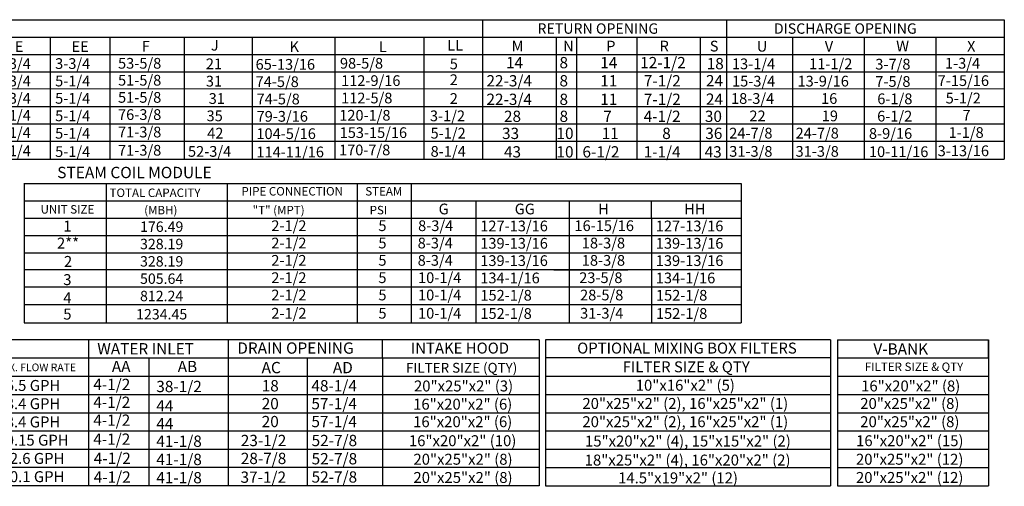
# Model space of a CAD drawing. Units: inches. Extents: x -2 to 3063, y -167 to 7.
# Drawn here: x 94 to 237, y -161 to -93 of the extents above; entities that cross this region are included whole.
import ezdxf
from ezdxf.enums import TextEntityAlignment as Align

# ---------------------------------------------------------------- set-up
doc = ezdxf.new("R2010")
doc.units = ezdxf.units.IN
doc.header["$LTSCALE"] = 4
doc.header["$MEASUREMENT"] = 0

msp = doc.modelspace()

# ---------------------------------------------------------------- linework, layer by layer
at = {"color": 7}
for p, q in [((26.515, -93.293, 0), (236.756, -93.293, 0)), ((161.03, -93.293, 0), (161.03, -110.883, 0)), ((196.415, -93.317, 0), (196.415, -113.528, 0)), ((0.021, -95.806, 0), (236.756, -95.806, 0)), ((98.297, -95.806, 0), (98.297, -113.528, 0)), ((106.925, -95.855, 0), (106.925, -113.528, 0)), ((117.701, -95.806, 0), (117.701, -113.528, 0)), ((127.569, -95.806, 0), (127.569, -113.528, 0)), ((127.569, -95.806, 0), (127.569, -98.294, 0)), ((139.591, -95.806, 0), (139.591, -113.528, 0)), ((152.511, -95.806, 0), (152.511, -113.528, 0)), ((161.03, -95.917, 0), (161.03, -113.528, 0)), ((171.705, -95.83, 0), (171.705, -113.528, 0)), ((174.649, -95.83, 0), (174.649, -113.528, 0)), ((183.425, -95.806, 0), (183.425, -113.528, 0)), ((183.425, -95.917, 0), (183.425, -100.943, 0)), ((192.61, -95.806, 0), (192.61, -113.528, 0)), ((0.021, -98.318, 0), (236.756, -98.318, 0)), ((127.569, -98.294, 0), (127.569, -100.807, 0)), ((0.021, -100.831, 0), (236.756, -100.831, 0)), ((12.8, -103.344, 0), (236.756, -103.287, 0)), ((0.021, -105.857, 0), (236.756, -105.857, 0)), ((0.021, -108.37, 0), (236.756, -108.37, 0)), ((0.021, -110.883, 0), (236.756, -110.883, 0)), ((127.569, -110.833, 0), (127.569, -110.883, 0)), ((0.021, -113.528, 0), (236.756, -113.528, 0)), ((127.569, -113.479, 0), (127.569, -113.528, 0)), ((94.471, -117.026, 0), (109.57, -117.026, 0)), ((94.518, -117.026, 0), (94.518, -124.564, 0)), ((99.434, -117.026, 0), (198.578, -117.026, 0)), ((106.461, -124.564, 0), (106.461, -117.026, 0)), ((123.967, -117.026, 0), (123.967, -137.261, 0)), ((142.825, -117.026, 0), (142.825, -137.261, 0)), ((150.672, -117.026, 0), (150.672, -137.261, 0)), ((164.76, -117.026, 0), (186.947, -117.026, 0)), ((179.49, -117.026, 0), (192.527, -117.026, 0)), ((186.947, -117.026, 0), (190.385, -117.026, 0)), ((198.578, -117.026, 0), (198.578, -137.261, 0)), ((94.507, -119.539, 0), (198.578, -119.539, 0)), ((150.657, -119.539, 0), (150.657, -124.564, 0)), ((150.672, -119.539, 0), (150.672, -134.616, 0)), ((160.064, -119.539, 0), (160.064, -137.261, 0)), ((171.344, -119.539, 0), (182.102, -119.539, 0)), ((173.614, -119.539, 0), (173.614, -137.261, 0)), ((185.54, -122.051, 0), (185.54, -119.539, 0)), ((185.54, -119.539, 0), (198.578, -119.539, 0)), ((94.507, -122.051, 0), (198.578, -122.051, 0)), ((171.344, -122.051, 0), (182.102, -122.051, 0)), ((185.54, -122.051, 0), (185.54, -124.564, 0)), ((94.507, -124.564, 0), (168.907, -124.564, 0)), ((94.518, -124.564, 0), (94.518, -127.077, 0)), ((99.434, -124.564, 0), (198.578, -124.564, 0)), ((106.461, -127.077, 0), (106.461, -124.564, 0)), ((171.344, -124.564, 0), (182.102, -124.564, 0)), ((171.351, -124.564, 0), (182.102, -124.564, 0)), ((185.54, -124.564, 0), (185.54, -127.077, 0)), ((94.507, -127.077, 0), (168.907, -127.077, 0)), ((94.507, -127.077, 0), (198.578, -127.077, 0)), ((94.518, -127.077, 0), (94.518, -137.261, 0)), ((106.461, -137.261, 0), (106.461, -127.077, 0)), ((185.54, -127.077, 0), (185.54, -129.59, 0)), ((198.578, -129.59, 0), (94.507, -129.59, 0)), ((171.351, -129.59, 0), (182.109, -129.59, 0)), ((171.351, -129.59, 0), (182.109, -129.59, 0)), ((185.54, -129.59, 0), (185.54, -132.103, 0)), ((198.578, -132.103, 0), (94.507, -132.103, 0)), ((110.491, -132.103, 0), (110.195, -132.103, 0)), ((182.109, -132.103, 0), (171.351, -132.103, 0)), ((185.54, -132.103, 0), (185.54, -137.261, 0)), ((94.507, -134.616, 0), (198.578, -134.616, 0)), ((94.507, -137.261, 0), (198.578, -137.261, 0)), ((169.253, -139.706, 0), (0.08, -139.706, 0)), ((103.839, -139.706, 0), (103.839, -160.867, 0)), ((124.144, -160.867, 0), (124.144, -139.706, 0)), ((146.524, -142.351, 0), (146.524, -139.706, 0)), ((169.253, -139.706, 0), (169.253, -160.867, 0)), ((211.545, -139.706, 0), (170.163, -139.706, 0)), ((170.163, -139.706, 0), (170.163, -160.867, 0)), ((211.545, -139.706, 0), (211.545, -160.867, 0)), ((212.565, -139.706, 0), (212.565, -160.867, 0)), ((234.463, -139.706, 0), (234.463, -144.996, 0)), ((234.463, -142.351, 0), (234.463, -139.706, 0)), ((0.08, -142.351, 0), (169.253, -142.351, 0)), ((112.59, -142.351, 0), (112.59, -144.996, 0)), ((135.589, -142.351, 0), (135.589, -144.996, 0)), ((146.524, -142.351, 0), (146.524, -144.996, 0)), ((169.253, -142.353, 0), (169.253, -142.351, 0)), ((169.253, -142.353, 0), (169.253, -144.998, 0)), ((211.545, -142.351, 0), (170.163, -142.351, 0)), ((212.565, -142.351, 0), (234.463, -142.351, 0)), ((49.021, -144.996, 0), (169.253, -144.996, 0)), ((112.59, -144.996, 0), (112.59, -160.867, 0)), ((135.589, -144.996, 0), (135.589, -160.867, 0)), ((146.524, -144.996, 0), (146.524, -147.642, 0)), ((170.163, -144.996, 0), (211.545, -144.996, 0)), ((212.565, -144.996, 0), (234.463, -144.996, 0)), ((234.463, -144.996, 0), (234.463, -147.642, 0)), ((49.021, -147.642, 0), (169.253, -147.642, 0)), ((146.524, -147.642, 0), (146.525, -150.232, 0)), ((170.163, -147.642, 0), (211.545, -147.642, 0)), ((212.557, -147.642, 0), (234.463, -147.642, 0)), ((234.463, -147.642, 0), (234.463, -150.287, 0)), ((49.021, -150.287, 0), (169.253, -150.287, 0)), ((146.524, -150.287, 0), (146.524, -160.867, 0)), ((170.163, -150.287, 0), (211.545, -150.287, 0)), ((212.557, -150.287, 0), (234.463, -150.287, 0)), ((234.463, -150.287, 0), (234.463, -152.932, 0)), ((49.021, -152.932, 0), (169.253, -152.932, 0)), ((146.524, -152.932, 0), (146.524, -155.577, 0)), ((170.163, -152.932, 0), (211.545, -152.932, 0)), ((212.557, -152.932, 0), (234.463, -152.932, 0)), ((234.463, -152.932, 0), (234.463, -160.867, 0)), ((49.021, -155.577, 0), (169.253, -155.577, 0)), ((146.524, -155.577, 0), (146.524, -158.222, 0)), ((170.163, -155.577, 0), (211.545, -155.577, 0)), ((212.557, -155.577, 0), (234.463, -155.577, 0)), ((169.253, -158.222, 0), (49.021, -158.222, 0)), ((170.163, -158.222, 0), (211.545, -158.222, 0)), ((212.557, -158.222, 0), (234.463, -158.222, 0)), ((169.253, -160.867, 0), (0.08, -160.867, 0)), ((170.163, -160.867, 0), (211.545, -160.867, 0)), ((212.557, -160.867, 0), (234.463, -160.867, 0))]:
    msp.add_line(p, q, dxfattribs=at)
for p, q in [((236.756, -93.293, 0), (236.756, -113.528, 0)), ((205.998, -95.83, 0), (205.998, -113.528, 0)), ((216.436, -95.83, 0), (216.436, -113.528, 0)), ((226.799, -95.83, 0), (226.799, -113.528, 0)), ((212.565, -139.706, 0), (234.463, -139.706, 0))]:
    msp.add_line(p, q)

# ---------------------------------------------------------------- texts
for s, height, p in [('RETURN OPENING', 1.50774, (177.759, -94.575, 0)), ('DISCHARGE OPENING', 1.50774, (213.676, -94.575, 0)), ('PIPE CONNECTION', 1.23, (133.404, -118.172, 0)), ('STEAM', 1.23, (146.691, -118.172, 0)), ('UNIT SIZE', 1.23, (100.782, -120.795, 0)), ('1', 1.587, (100.778, -123.229, 0)), ('176.49', 1.5077, (114.462, -123.308, 0)), ('2**', 1.5871, (100.869, -125.694, 0)), ('328.19', 1.5077, (114.455, -125.821, 0)), ('2', 1.587, (100.869, -128.349, 0)), ('328.19', 1.5077, (114.455, -128.334, 0)), ('3', 1.587, (100.77, -130.984, 0)), ('505.64', 1.5077, (114.455, -130.847, 0)), ('4', 1.587, (100.77, -133.629, 0)), ('812.24', 1.5077, (114.455, -133.36, 0)), ('5', 1.587, (100.77, -135.982, 0)), ('1234.45', 1.5077, (114.455, -136.005, 0)), ('INTAKE HOOD', 1.58709, (157.749, -140.914, 0)), ('OPTIONAL MIXING BOX FILTERS', 1.58709, (190.697, -140.913, 0)), ('FILTER SIZE (QTY)', 1.42838, (157.995, -143.769, 0)), ('FILTER SIZE & QTY', 1.58709, (190.588, -143.631, 0)), ('MAX. FLOW RATE', 1.10515, (96.096, -143.709, 0)), ('FILTER SIZE & QTY', 1.23, (223.656, -143.624, 0)), ('6.5 GPH', 1.5871, (95.782, -146.334, 0)), ('20"x25"x2" (3)', 1.58709, (158.273, -146.41, 0)), ('10"x16"x2" (5)', 1.58709, (190.458, -146.302, 0)), ('16"x20"x2" (8)', 1.58709, (223.172, -146.41, 0)), ('8.4 GPH', 1.5871, (95.782, -148.979, 0)), ('16"x20"x2" (6)', 1.58709, (158.147, -149.048, 0)), ('20"x25"x2" (2), 16"x25"x2" (1)', 1.58709, (190.458, -148.947, 0)), ('20"x25"x2" (8)', 1.58709, (223.046, -148.947, 0)), ('8.4 GPH', 1.5871, (95.782, -151.625, 0)), ('16"x20"x2" (6)', 1.58709, (158.147, -151.592, 0)), ('20"x25"x2" (2), 16"x25"x2" (1)', 1.58709, (190.458, -151.592, 0)), ('20"x25"x2" (8)', 1.58709, (223.046, -151.592, 0)), ('10.15 GPH', 1.5871, (95.782, -154.27, 0)), ('16"x20"x2" (10)', 1.58709, (158.139, -154.346, 0)), ('15"x20"x2" (4), 15"x15"x2" (2)', 1.58709, (190.834, -154.397, 0)), ('16"x20"x2" (15)', 1.58709, (223.038, -154.346, 0)), ('12.6 GPH', 1.5871, (95.782, -156.915, 0)), ('20"x25"x2" (8)', 1.58709, (158.193, -157.035, 0)), ('18"x25"x2" (4), 16"x20"x2" (2)', 1.58709, (190.793, -157.151, 0)), ('20"x25"x2" (12)', 1.58709, (223.023, -157.035, 0)), ('20.1 GPH', 1.5871, (95.782, -159.56, 0)), ('20"x25"x2" (8)', 1.58709, (158.193, -159.68, 0)), ('14.5"x19"x2" (12)', 1.58709, (189.401, -159.739, 0)), ('20"x25"x2" (12)', 1.58709, (223.023, -159.68, 0))]:
    msp.add_text(s, height=height, dxfattribs=at).set_placement(p, align=Align.MIDDLE_CENTER)
for s, height, p in [('E', 1.555, (93.139, -97.966, 0)), ('EE', 1.5549, (101.376, -97.971, 0)), ('F', 1.555, (111.562, -97.921, 0)), ('J', 1.555, (121.588, -97.77, 0)), ('K', 1.555, (133.022, -97.981, 0)), ('L', 1.555, (145.992, -97.981, 0)), ('LL', 1.5549, (155.902, -97.77, 0)), ('M', 1.555, (165.252, -97.897, 0)), ('N', 1.555, (172.73, -97.897, 0)), ('P', 1.555, (178.972, -97.897, 0)), ('R', 1.555, (186.728, -97.897, 0)), ('S', 1.555, (194.01, -97.897, 0)), ('U', 1.555, (200.832, -97.922, 0)), ('12-1/2', 1.6367, (183.91, -100.337, 0)), ('3-3/4', 1.5549, (90.364, -100.443, 0)), ('3-3/4', 1.5549, (98.995, -100.429, 0)), ('53-5/8', 1.5549, (108.124, -100.393, 0)), ('21', 1.5549, (120.869, -100.474, 0)), ('65-13/16', 1.5549, (128.089, -100.547, 0)), ('5', 1.555, (156.268, -100.474, 0)), ('14', 1.6367, (164.43, -100.337, 0)), ('8', 1.637, (172.193, -100.337, 0)), ('14', 1.6367, (178.116, -100.337, 0)), ('18', 1.6367, (193.559, -100.477, 0)), ('13-1/4', 1.5549, (197.223, -100.469, 0)), ('3-3/4', 1.5549, (90.364, -102.956, 0)), ('5-1/4', 1.5549, (98.995, -102.964, 0)), ('51-5/8', 1.5549, (108.124, -102.847, 0)), ('31', 1.5549, (120.869, -102.986, 0)), ('74-5/8', 1.5549, (128.089, -103.06, 0)), ('2', 1.555, (156.268, -102.77, 0)), ('22-3/4', 1.6367, (161.596, -102.97, 0)), ('8', 1.637, (172.194, -102.97, 0)), ('11', 1.6367, (178.117, -102.97, 0)), ('7-1/2', 1.6367, (184.427, -102.97, 0)), ('24', 1.6367, (193.454, -102.952, 0)), ('15-3/4', 1.5549, (197.239, -102.982, 0)), ('3-3/4', 1.5549, (90.364, -105.469, 0)), ('5-1/4', 1.5549, (98.995, -105.477, 0)), ('51-5/8', 1.5549, (108.124, -105.336, 0)), ('31', 1.5549, (121.279, -105.499, 0)), ('74-5/8', 1.5549, (128.231, -105.573, 0)), ('2', 1.555, (156.268, -105.499, 0)), ('22-3/4', 1.6367, (161.595, -105.654, 0)), ('8', 1.637, (172.193, -105.654, 0)), ('11', 1.6367, (178.116, -105.654, 0)), ('7-1/2', 1.6367, (184.427, -105.654, 0)), ('24', 1.6367, (193.453, -105.635, 0)), ('18-3/4', 1.5549, (197.092, -105.495, 0)), ('5-1/4', 1.5549, (90.364, -107.947, 0)), ('5-1/4', 1.5549, (98.995, -108.011, 0)), ('76-3/8', 1.5549, (108.124, -107.827, 0)), ('35', 1.5549, (120.973, -108.012, 0)), ('79-3/16', 1.5549, (128.231, -108.086, 0)), ('3-1/2', 1.5549, (153.393, -108.012, 0)), ('28', 1.6367, (164.137, -108.119, 0)), ('8', 1.637, (172.201, -108.119, 0)), ('7', 1.637, (178.557, -108.119, 0)), ('4-1/2', 1.6367, (184.409, -108.119, 0)), ('30', 1.6367, (193.296, -108.119, 0)), ('22', 1.5549, (199.758, -108.021, 0)), ('5-1/4', 1.5549, (90.364, -110.438, 0)), ('5-1/4', 1.5549, (98.995, -110.545, 0)), ('71-3/8', 1.5549, (108.124, -110.361, 0)), ('42', 1.5549, (121.065, -110.525, 0)), ('104-5/16', 1.5549, (128.206, -110.599, 0)), ('5-1/2', 1.5549, (153.485, -110.525, 0)), ('33', 1.6367, (163.857, -110.595, 0)), ('10', 1.6367, (171.759, -110.595, 0)), ('11', 1.6367, (178.316, -110.595, 0)), ('8', 1.637, (187.109, -110.595, 0)), ('36', 1.6367, (193.354, -110.595, 0)), ('24-7/8', 1.5549, (196.832, -110.521, 0)), ('5-1/4', 1.5549, (90.364, -113.083, 0)), ('71-3/8', 1.5549, (108.124, -113.006, 0)), ('3-13/16', 1.5549, (227.085, -113.081, 0)), ('5-1/4', 1.5549, (98.995, -113.19, 0)), ('52-3/4', 1.5549, (118.276, -113.17, 0)), ('114-11/16', 1.5549, (128.206, -113.244, 0)), ('8-1/4', 1.5549, (153.488, -113.17, 0)), ('43', 1.6367, (164.137, -113.274, 0)), ('10', 1.6367, (171.759, -113.274, 0)), ('6-1/2', 1.6367, (175.527, -113.274, 0)), ('1-1/4', 1.6367, (184.409, -113.274, 0)), ('43', 1.6367, (193.263, -113.274, 0)), ('31-3/8', 1.5549, (196.832, -113.166, 0)), ('31-3/8', 1.5549, (206.464, -113.166, 0)), ('10-11/16', 1.5549, (217.109, -113.213, 0)), ('TOTAL CAPACITY ', 1.23, (106.893, -119.006, 0)), ('G', 1.555, (154.657, -121.519, 0)), ('GG', 1.5549, (165.695, -121.519, 0)), ('H', 1.555, (177.819, -121.519, 0)), ('HH', 1.5549, (190.278, -121.519, 0)), ('(MBH)', 1.23, (111.918, -121.519, 0)), ('"T" (MPT)', 1.23, (127.668, -121.519, 0)), ('PSI', 1.23, (144.642, -121.519, 0)), ('2-1/2', 1.5549, (130.374, -123.945, 0)), ('5', 1.555, (145.911, -123.945, 0)), ('8-3/4', 1.5549, (151.678, -123.945, 0)), ('127-13/16', 1.5549, (160.7, -123.982, 0)), ('16-15/16', 1.5549, (174.371, -123.945, 0)), ('127-13/16', 1.5549, (186.176, -123.982, 0)), ('2-1/2', 1.5549, (130.374, -126.458, 0)), ('5', 1.555, (145.911, -126.458, 0)), ('8-3/4', 1.5549, (151.614, -126.458, 0)), ('139-13/16', 1.5549, (160.7, -126.495, 0)), ('18-3/8', 1.5549, (175.434, -126.458, 0)), ('139-13/16', 1.5549, (186.176, -126.495, 0)), ('2-1/2', 1.5549, (130.374, -128.97, 0)), ('5', 1.555, (145.911, -128.97, 0)), ('8-3/4', 1.5549, (151.614, -128.97, 0)), ('139-13/16', 1.5549, (160.7, -129.008, 0)), ('18-3/8', 1.5549, (175.434, -128.97, 0)), ('139-13/16', 1.5549, (186.176, -129.008, 0)), ('2-1/2', 1.5549, (130.374, -131.483, 0)), ('5', 1.555, (145.911, -131.483, 0)), ('10-1/4', 1.5549, (151.668, -131.483, 0)), ('134-1/16', 1.5549, (160.7, -131.521, 0)), ('23-5/8', 1.5549, (175.059, -131.483, 0)), ('134-1/16', 1.5549, (186.176, -131.521, 0)), ('2-1/2', 1.5549, (130.374, -133.996, 0)), ('5', 1.555, (145.911, -133.996, 0)), ('10-1/4', 1.5549, (151.668, -133.996, 0)), ('152-1/8', 1.5549, (160.719, -134.034, 0)), ('28-5/8', 1.5549, (175.184, -133.996, 0)), ('152-1/8', 1.5549, (186.195, -134.034, 0)), ('2-1/2', 1.5549, (130.374, -136.641, 0)), ('5', 1.555, (145.911, -136.641, 0)), ('10-1/4', 1.5549, (151.668, -136.641, 0)), ('152-1/8', 1.5549, (160.719, -136.679, 0)), ('31-3/4', 1.5549, (175.184, -136.641, 0)), ('152-1/8', 1.5549, (186.195, -136.679, 0)), ('WATER INLET', 1.63669, (105.113, -141.832, 0)), ('DRAIN OPENING', 1.63669, (125.434, -141.729, 0)), ('V-BANK', 1.6367, (217.754, -141.864, 0)), ('AA', 1.6367, (107.224, -144.403, 0)), ('AB', 1.6367, (116.782, -144.403, 0)), ('AC', 1.6367, (128.959, -144.562, 0)), ('AD', 1.6367, (139.305, -144.562, 0)), ('4-1/2', 1.6367, (104.532, -147.002, 0)), ('38-1/2', 1.6367, (113.677, -147.301, 0)), ('18', 1.6367, (128.976, -147.198, 0)), ('48-1/4', 1.6367, (136.189, -147.198, 0)), ('4-1/2', 1.6367, (104.532, -149.589, 0)), ('44', 1.6367, (113.677, -150.104, 0)), ('20', 1.6367, (128.976, -149.785, 0)), ('57-1/4', 1.6367, (136.189, -149.785, 0)), ('4-1/2', 1.6367, (104.532, -152.188, 0)), ('44', 1.6367, (113.677, -152.704, 0)), ('20', 1.6367, (128.976, -152.384, 0)), ('57-1/4', 1.6367, (136.189, -152.384, 0)), ('4-1/2', 1.6367, (104.532, -154.938, 0)), ('41-1/8', 1.6367, (113.677, -155.237, 0)), ('23-1/2', 1.6367, (125.94, -155.134, 0)), ('52-7/8', 1.6367, (136.219, -155.134, 0)), ('4-1/2', 1.6367, (104.601, -157.719, 0)), ('41-1/8', 1.6367, (113.677, -157.882, 0)), ('28-7/8', 1.6367, (125.94, -157.733, 0)), ('52-7/8', 1.6367, (136.219, -157.779, 0)), ('4-1/2', 1.6367, (104.591, -160.436, 0)), ('41-1/8', 1.6367, (113.677, -160.527, 0)), ('37-1/2', 1.6367, (125.905, -160.451, 0)), ('52-7/8', 1.6367, (136.219, -160.424, 0))]:
    msp.add_text(s, height=height, dxfattribs=at).set_placement(p)
for s, height, p in [('V', 1.555, (210.696, -97.922, 0)), ('W', 1.555, (221.064, -97.897, 0)), ('X', 1.555, (231.35, -97.922, 0)), ('98-5/8', 1.55, (140.335, -100.387, 0)), ('11-1/2', 1.5549, (208.428, -100.469, 0)), ('3-7/8', 1.5549, (218.037, -100.517, 0)), ('1-3/4', 1.5549, (228.149, -100.384, 0)), ('112-9/16', 1.55, (140.509, -102.899, 0)), ('13-9/16', 1.5549, (206.743, -102.982, 0)), ('7-5/8', 1.5549, (218.037, -103.029, 0)), ('7-15/16', 1.5549, (227.085, -102.904, 0)), ('112-5/8', 1.55, (140.509, -105.424, 0)), ('16', 1.5549, (210.163, -105.495, 0)), ('6-1/8', 1.5549, (218.32, -105.542, 0)), ('5-1/2', 1.5549, (228.248, -105.44, 0)), ('120-1/8', 1.55, (140.237, -107.929, 0)), ('19', 1.5549, (210.262, -108.021, 0)), ('6-1/2', 1.5549, (218.3, -108.055, 0)), ('7', 1.555, (230.688, -107.923, 0)), ('153-15/16', 1.55, (140.296, -110.443, 0)), ('24-7/8', 1.5549, (206.464, -110.521, 0)), ('8-9/16', 1.5549, (217.109, -110.568, 0)), ('1-1/8', 1.5549, (228.666, -110.436, 0)), ('170-7/8', 1.55, (140.205, -112.957, 0))]:
    msp.add_text(s, height=height).set_placement(p)
at = {"color": 7, "linetype": 'Continuous'}
msp.add_text('STEAM COIL MODULE', height=1.64909, dxfattribs=at).set_placement((99.299, -116.275, 0))

doc.saveas('drawing.dxf')
